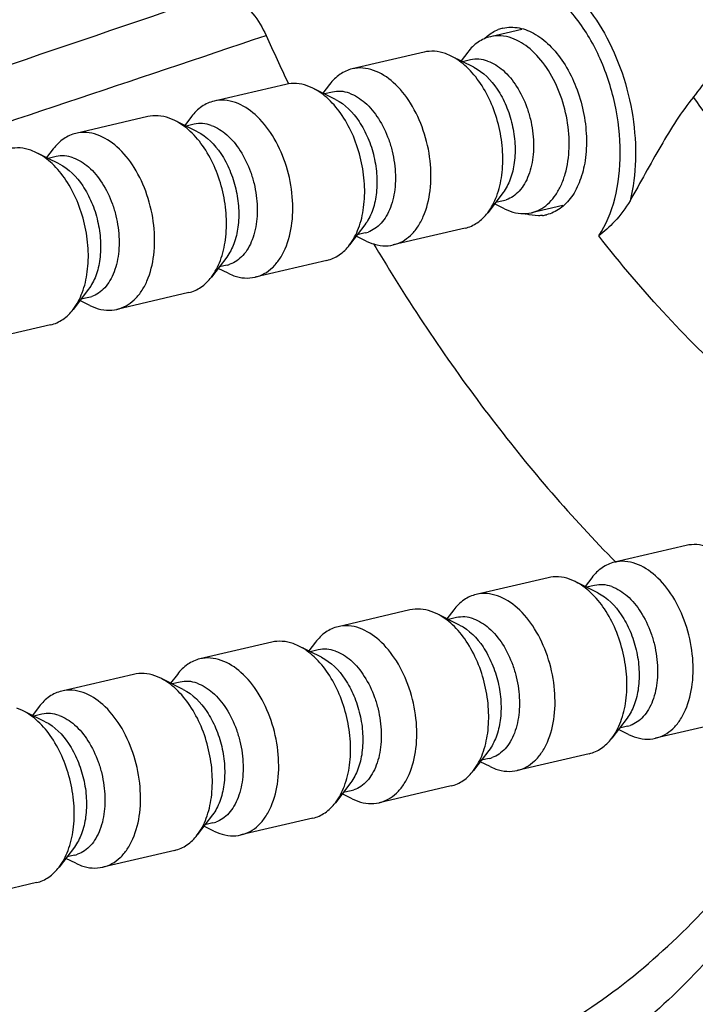
# Model space of a CAD drawing. Units: millimetres. Extents: x 25258 to 26568, y -9655 to -8765.
# Drawn here: x 26205 to 26224, y -9369 to -9342 of the extents above; entities that cross this region are included whole.
import ezdxf

# ---------------------------------------------------------------- set-up
doc = ezdxf.new("R2010")
doc.units = ezdxf.units.MM
doc.header["$LTSCALE"] = 20

msp = doc.modelspace()

# ---------------------------------------------------------------- linework, layer by layer
at = {"color": 7, "linetype": 'Continuous'}
for p, q in [((26219.142, -9341.793), (26218.277, -9341.995)), ((26216.442, -9342.423), (26214.454, -9342.886)), ((26217.191, -9342.53), (26217.032, -9342.462)), ((26217.817, -9342.841), (26217.191, -9342.53)), ((26217.652, -9342.422), (26217.466, -9342.666)), ((26217.728, -9342.636), (26217.508, -9342.687)), ((26212.619, -9343.314), (26210.632, -9343.777)), ((26213.369, -9343.421), (26213.209, -9343.354)), ((26213.829, -9343.314), (26213.643, -9343.558)), ((26213.995, -9343.732), (26213.369, -9343.421)), ((26213.906, -9343.527), (26213.686, -9343.579)), ((26208.797, -9344.205), (26206.809, -9344.669)), ((26210.007, -9344.205), (26209.821, -9344.449)), ((26209.546, -9344.312), (26209.387, -9344.245)), ((26210.172, -9344.624), (26209.546, -9344.312)), ((26210.083, -9344.419), (26209.863, -9344.47)), ((26205.724, -9345.204), (26205.564, -9345.136)), ((26206.35, -9345.515), (26205.724, -9345.204)), ((26206.184, -9345.096), (26205.998, -9345.34)), ((26206.261, -9345.31), (26206.041, -9345.361)), ((26218.626, -9346.308), (26218.202, -9346.864)), ((26218.663, -9346.757), (26218.388, -9346.62)), ((26218.636, -9346.532), (26218.417, -9346.583)), ((26220.281, -9346.662), (26219.412, -9346.864)), ((26218.663, -9346.757), (26218.822, -9346.824)), ((26214.803, -9347.2), (26214.38, -9347.756)), ((26214.814, -9347.423), (26214.594, -9347.474)), ((26217.577, -9347.292), (26215.59, -9347.755)), ((26214.84, -9347.648), (26214.566, -9347.512)), ((26214.84, -9347.648), (26215, -9347.716)), ((26215.04, -9347.71), (26215.074, -9347.768)), ((26210.981, -9348.091), (26210.557, -9348.647)), ((26213.755, -9348.183), (26211.767, -9348.647)), ((26211.018, -9348.54), (26210.743, -9348.403)), ((26210.992, -9348.314), (26210.772, -9348.365)), ((26211.018, -9348.54), (26211.177, -9348.607)), ((26207.158, -9348.983), (26206.735, -9349.538)), ((26209.932, -9349.075), (26207.945, -9349.538)), ((26207.195, -9349.431), (26206.921, -9349.294)), ((26207.169, -9349.206), (26206.949, -9349.257)), ((26207.195, -9349.431), (26207.355, -9349.498)), ((26206.11, -9349.966), (26204.122, -9350.43)), ((26223.696, -9356.07), (26221.708, -9356.533)), ((26219.874, -9356.961), (26217.886, -9357.424)), ((26220.623, -9357.068), (26220.464, -9357.001)), ((26221.084, -9356.961), (26220.898, -9357.205)), ((26221.249, -9357.379), (26220.623, -9357.068)), ((26221.16, -9357.174), (26220.94, -9357.226)), ((26216.051, -9357.852), (26214.063, -9358.316)), ((26216.801, -9357.959), (26216.641, -9357.892)), ((26217.426, -9358.271), (26216.801, -9357.959)), ((26217.261, -9357.852), (26217.075, -9358.096)), ((26217.337, -9358.066), (26217.118, -9358.117)), ((26212.229, -9358.744), (26210.241, -9359.207)), ((26212.978, -9358.851), (26212.819, -9358.783)), ((26213.604, -9359.162), (26212.978, -9358.851)), ((26213.439, -9358.743), (26213.253, -9358.987)), ((26213.515, -9358.957), (26213.295, -9359.008)), ((26208.406, -9359.635), (26206.419, -9360.099)), ((26209.156, -9359.742), (26208.996, -9359.675)), ((26209.616, -9359.635), (26209.43, -9359.879)), ((26209.781, -9360.053), (26209.156, -9359.742)), ((26209.692, -9359.848), (26209.473, -9359.9)), ((26205.794, -9360.526), (26205.608, -9360.77)), ((26205.333, -9360.634), (26205.174, -9360.566)), ((26205.959, -9360.945), (26205.333, -9360.634)), ((26205.87, -9360.74), (26205.65, -9360.791)), ((26222.058, -9360.847), (26221.634, -9361.403)), ((26222.068, -9361.07), (26221.848, -9361.121)), ((26224.832, -9360.939), (26222.844, -9361.402)), ((26222.094, -9361.295), (26221.82, -9361.159)), ((26222.094, -9361.295), (26222.254, -9361.363)), ((26218.235, -9361.738), (26217.811, -9362.294)), ((26221.009, -9361.83), (26219.021, -9362.294)), ((26218.272, -9362.187), (26217.997, -9362.05)), ((26218.246, -9361.961), (26218.026, -9362.012)), ((26218.272, -9362.187), (26218.431, -9362.254)), ((26214.413, -9362.63), (26213.989, -9363.185)), ((26217.187, -9362.722), (26215.199, -9363.185)), ((26214.449, -9363.078), (26214.175, -9362.941)), ((26214.423, -9362.853), (26214.204, -9362.904)), ((26214.449, -9363.078), (26214.609, -9363.145)), ((26210.59, -9363.521), (26210.167, -9364.077)), ((26210.601, -9363.744), (26210.381, -9363.795)), ((26213.364, -9363.613), (26211.377, -9364.077)), ((26210.627, -9363.969), (26210.352, -9363.833)), ((26210.627, -9363.969), (26210.787, -9364.037)), ((26206.768, -9364.412), (26206.344, -9364.968)), ((26206.778, -9364.635), (26206.559, -9364.687)), ((26209.542, -9364.504), (26207.554, -9364.968)), ((26206.804, -9364.861), (26206.53, -9364.724)), ((26206.804, -9364.861), (26206.964, -9364.928)), ((26205.719, -9365.396), (26203.732, -9365.859))]:
    msp.add_line(p, q, dxfattribs=at)
for centre, radius, start, end in [((25015.27, -5838.037), 3701.157, 288.436217, 288.839654), ((26218.857, -9342.755), 1.022, 103.122, 110.8797), ((24990.528, -5711.421), 3830.532, 288.422194, 288.596199), ((26266.307, -9317.694), 59.416, 204.10449, 205.52309), ((26218.461, -9345.781), 0.77, 283.1402, 289.2917), ((26219.636, -9345.639), 1.313, 251.6642, 253.5159), ((26219.597, -9345.928), 1.02, 276.5843, 283.133), ((26214.639, -9346.673), 0.77, 283.1402, 289.2917), ((26260.687, -9320.676), 53.052, 210.7092, 211.0157), ((26210.816, -9347.564), 0.77, 283.1402, 289.2917), ((26206.994, -9348.455), 0.77, 283.1402, 289.2917), ((26221.893, -9360.32), 0.77, 283.1402, 289.2917), ((26218.071, -9361.211), 0.77, 283.1402, 289.2917), ((26214.248, -9362.102), 0.77, 283.1402, 289.2917), ((26210.426, -9362.994), 0.77, 283.1402, 289.2917), ((26206.603, -9363.885), 0.77, 283.1402, 289.2917)]:
    msp.add_arc(centre, radius, start, end, dxfattribs=at)
for points, knots in [([(26223.894, -9343.668), (26224.063, -9343.466), (26224.38, -9343.05), (26224.701, -9342.477), (26224.867, -9341.985), (26224.928, -9341.598), (26224.897, -9341.267), (26224.811, -9341.011), (26224.679, -9340.762), (26224.433, -9340.488), (26224.059, -9340.243), (26223.642, -9340.063), (26223.058, -9339.894), (26222.308, -9339.782), (26221.703, -9339.758), (26221.402, -9339.757)], [0, 0, 0, 0, 0.117024, 0.232402, 0.289697, 0.347113, 0.405496, 0.435535, 0.466363, 0.530241, 0.596521, 0.663825, 0.731388, 0.866112, 1, 1, 1, 1]), ([(26218.457, -9340.002), (26218.582, -9339.973), (26218.845, -9339.942), (26219.246, -9339.987), (26219.651, -9340.118), (26220.2, -9340.413), (26220.844, -9340.991), (26221.477, -9341.906), (26221.957, -9342.998), (26222.247, -9344.188), (26222.327, -9345.385), (26222.231, -9346.167), (26222.14, -9346.532)], [0, 0, 0, 0, 0.045194, 0.091746, 0.140858, 0.193347, 0.30954, 0.440221, 0.581146, 0.726008, 0.86777, 1, 1, 1, 1]), ([(26221.274, -9347.504), (26221.48, -9347.195), (26221.784, -9346.44), (26221.919, -9345.181), (26221.765, -9343.833), (26221.337, -9342.541), (26220.773, -9341.594), (26220.222, -9340.996), (26219.791, -9340.656), (26219.34, -9340.422), (26218.882, -9340.301), (26218.431, -9340.301), (26218.147, -9340.383), (26218.015, -9340.441)], [0, 0, 0, 0, 0.118064, 0.253657, 0.399862, 0.546693, 0.684015, 0.746755, 0.804742, 0.858034, 0.907329, 0.954008, 1, 1, 1, 1]), ([(26210.915, -9340.852), (26211.029, -9340.871), (26211.333, -9340.985), (26211.75, -9341.366), (26211.975, -9341.746), (26212.071, -9341.96)], [0, 0, 0, 0, 0.209497, 0.575015, 1, 1, 1, 1]), ([(26218.625, -9341.76), (26218.696, -9341.743), (26218.846, -9341.725), (26219.159, -9341.754), (26219.56, -9341.92), (26219.992, -9342.282), (26220.369, -9342.782), (26220.666, -9343.387), (26220.865, -9344.057), (26220.951, -9344.746), (26220.93, -9345.204), (26220.897, -9345.424)], [0, 0, 0, 0, 0.045233, 0.091722, 0.1921, 0.30653, 0.4351, 0.574459, 0.719216, 0.863115, 1, 1, 1, 1]), ([(26218.277, -9341.995), (26218.157, -9342.023), (26217.917, -9342.132), (26217.732, -9342.316), (26217.652, -9342.422)], [0, 0, 0, 0, 0.480583, 1, 1, 1, 1]), ([(26218.097, -9342.059), (26218.126, -9342.03), (26218.244, -9341.925), (26218.383, -9341.842), (26218.493, -9341.8)], [0, 0, 0, 0, 0.259692, 1, 1, 1, 1]), ([(26218.867, -9342.034), (26218.77, -9342.001), (26218.573, -9341.958), (26218.371, -9341.973), (26218.277, -9341.995)], [0, 0, 0, 0, 0.512391, 1, 1, 1, 1]), ([(26219.697, -9346.748), (26219.852, -9346.655), (26220.056, -9346.444), (26220.244, -9346.099), (26220.398, -9345.67), (26220.482, -9345.056), (26220.421, -9344.285), (26220.21, -9343.527), (26219.866, -9342.855), (26219.422, -9342.332), (26219.052, -9342.099), (26218.867, -9342.034)], [0, 0, 0, 0, 0.098153, 0.153459, 0.21318, 0.344344, 0.486417, 0.630988, 0.769075, 0.893221, 1, 1, 1, 1]), ([(26217.032, -9342.462), (26216.935, -9342.429), (26216.738, -9342.386), (26216.536, -9342.4), (26216.442, -9342.423)], [0, 0, 0, 0, 0.512391, 1, 1, 1, 1]), ([(26218.202, -9346.864), (26218.308, -9346.725), (26218.482, -9346.389), (26218.615, -9345.811), (26218.634, -9345.167), (26218.536, -9344.501), (26218.33, -9343.861), (26218.028, -9343.291), (26217.653, -9342.832), (26217.348, -9342.608), (26217.191, -9342.53)], [0, 0, 0, 0, 0.107018, 0.228287, 0.360992, 0.499964, 0.638936, 0.771648, 0.892907, 1, 1, 1, 1]), ([(26218.2, -9342.668), (26218.123, -9342.641), (26217.965, -9342.606), (26217.804, -9342.618), (26217.728, -9342.636)], [0, 0, 0, 0, 0.512217, 1, 1, 1, 1]), ([(26217.817, -9342.841), (26218.082, -9342.973), (26218.424, -9343.331), (26218.727, -9343.905), (26218.893, -9344.418), (26218.971, -9344.951), (26218.956, -9345.466), (26218.849, -9345.928), (26218.71, -9346.197), (26218.626, -9346.308)], [0, 0, 0, 0, 0.226934, 0.359893, 0.499125, 0.638351, 0.771296, 0.892785, 1, 1, 1, 1]), ([(26218.2, -9342.668), (26218.357, -9342.722), (26218.668, -9342.923), (26219.034, -9343.375), (26219.261, -9343.849), (26219.388, -9344.272), (26219.469, -9344.706), (26219.487, -9345.235), (26219.385, -9345.733), (26219.229, -9346.066), (26219.085, -9346.265), (26218.914, -9346.417), (26218.783, -9346.485), (26218.716, -9346.508)], [0, 0, 0, 0, 0.108543, 0.235499, 0.376608, 0.449949, 0.523401, 0.665395, 0.793896, 0.85154, 0.904563, 0.953619, 1, 1, 1, 1]), ([(26214.454, -9342.886), (26214.334, -9342.914), (26214.094, -9343.023), (26213.91, -9343.208), (26213.829, -9343.314)], [0, 0, 0, 0, 0.480583, 1, 1, 1, 1]), ([(26215.044, -9342.926), (26214.948, -9342.892), (26214.751, -9342.849), (26214.549, -9342.864), (26214.454, -9342.886)], [0, 0, 0, 0, 0.512391, 1, 1, 1, 1]), ([(26215.59, -9347.755), (26215.677, -9347.735), (26215.851, -9347.667), (26216.081, -9347.495), (26216.277, -9347.259), (26216.494, -9346.853), (26216.645, -9346.229), (26216.638, -9345.413), (26216.453, -9344.587), (26216.109, -9343.842), (26215.644, -9343.257), (26215.245, -9342.996), (26215.044, -9342.926)], [0, 0, 0, 0, 0.046153, 0.094402, 0.146357, 0.202933, 0.329951, 0.471788, 0.619369, 0.762048, 0.890495, 1, 1, 1, 1]), ([(26213.209, -9343.354), (26213.113, -9343.32), (26212.916, -9343.277), (26212.714, -9343.292), (26212.619, -9343.314)], [0, 0, 0, 0, 0.512391, 1, 1, 1, 1]), ([(26214.38, -9347.756), (26214.485, -9347.617), (26214.659, -9347.28), (26214.793, -9346.703), (26214.812, -9346.059), (26214.714, -9345.393), (26214.507, -9344.752), (26214.205, -9344.183), (26213.83, -9343.724), (26213.525, -9343.499), (26213.369, -9343.421)], [0, 0, 0, 0, 0.107018, 0.228287, 0.360992, 0.499964, 0.638936, 0.771648, 0.892907, 1, 1, 1, 1]), ([(26214.378, -9343.559), (26214.301, -9343.532), (26214.143, -9343.498), (26213.981, -9343.51), (26213.906, -9343.527)], [0, 0, 0, 0, 0.512217, 1, 1, 1, 1]), ([(26214.378, -9343.559), (26214.534, -9343.614), (26214.845, -9343.815), (26215.212, -9344.266), (26215.439, -9344.741), (26215.565, -9345.163), (26215.647, -9345.597), (26215.664, -9346.127), (26215.562, -9346.625), (26215.406, -9346.957), (26215.262, -9347.156), (26215.092, -9347.309), (26214.96, -9347.376), (26214.893, -9347.4)], [0, 0, 0, 0, 0.108543, 0.235499, 0.376608, 0.449949, 0.523401, 0.665395, 0.793896, 0.85154, 0.904563, 0.953619, 1, 1, 1, 1]), ([(26223.894, -9343.668), (26223.725, -9343.87), (26223.412, -9344.315), (26222.983, -9345.027), (26222.562, -9345.775), (26222.282, -9346.281), (26222.14, -9346.532)], [0, 0, 0, 0, 0.234896, 0.484108, 0.74225, 1, 1, 1, 1]), ([(26237.783, -9352.796), (26237.176, -9352.755), (26235.942, -9352.577), (26234.11, -9352.043), (26232.286, -9351.245), (26229.828, -9349.807), (26226.878, -9347.362), (26224.854, -9344.978), (26223.894, -9343.668)], [0, 0, 0, 0, 0.106716, 0.217492, 0.333272, 0.454705, 0.715428, 1, 1, 1, 1]), ([(26210.632, -9343.777), (26210.512, -9343.805), (26210.272, -9343.914), (26210.088, -9344.099), (26210.007, -9344.205)], [0, 0, 0, 0, 0.480583, 1, 1, 1, 1]), ([(26211.222, -9343.817), (26211.125, -9343.784), (26210.928, -9343.74), (26210.726, -9343.755), (26210.632, -9343.777)], [0, 0, 0, 0, 0.512391, 1, 1, 1, 1]), ([(26211.767, -9348.647), (26211.854, -9348.626), (26212.028, -9348.559), (26212.258, -9348.387), (26212.454, -9348.15), (26212.672, -9347.745), (26212.823, -9347.12), (26212.815, -9346.304), (26212.63, -9345.479), (26212.286, -9344.734), (26211.822, -9344.148), (26211.423, -9343.887), (26211.222, -9343.817)], [0, 0, 0, 0, 0.046153, 0.094402, 0.146357, 0.202933, 0.329951, 0.471788, 0.619369, 0.762048, 0.890495, 1, 1, 1, 1]), ([(26213.995, -9343.732), (26214.259, -9343.864), (26214.602, -9344.223), (26214.905, -9344.797), (26215.071, -9345.31), (26215.149, -9345.842), (26215.134, -9346.358), (26215.027, -9346.82), (26214.888, -9347.089), (26214.803, -9347.2)], [0, 0, 0, 0, 0.226934, 0.359893, 0.499125, 0.638351, 0.771296, 0.892785, 1, 1, 1, 1]), ([(26209.387, -9344.245), (26209.291, -9344.211), (26209.093, -9344.168), (26208.891, -9344.183), (26208.797, -9344.205)], [0, 0, 0, 0, 0.512391, 1, 1, 1, 1]), ([(26210.557, -9348.647), (26210.663, -9348.508), (26210.837, -9348.172), (26210.97, -9347.594), (26210.989, -9346.95), (26210.891, -9346.284), (26210.685, -9345.644), (26210.383, -9345.074), (26210.008, -9344.615), (26209.703, -9344.39), (26209.546, -9344.312)], [0, 0, 0, 0, 0.107018, 0.228287, 0.360992, 0.499964, 0.638936, 0.771648, 0.892907, 1, 1, 1, 1]), ([(26210.555, -9344.451), (26210.478, -9344.424), (26210.32, -9344.389), (26210.159, -9344.401), (26210.083, -9344.419)], [0, 0, 0, 0, 0.512217, 1, 1, 1, 1]), ([(26210.555, -9344.451), (26210.712, -9344.505), (26211.023, -9344.706), (26211.389, -9345.157), (26211.616, -9345.632), (26211.743, -9346.054), (26211.824, -9346.489), (26211.842, -9347.018), (26211.74, -9347.516), (26211.584, -9347.848), (26211.44, -9348.048), (26211.269, -9348.2), (26211.138, -9348.268), (26211.071, -9348.291)], [0, 0, 0, 0, 0.108543, 0.235499, 0.376608, 0.449949, 0.523401, 0.665395, 0.793896, 0.85154, 0.904563, 0.953619, 1, 1, 1, 1]), ([(26206.809, -9344.669), (26206.689, -9344.697), (26206.45, -9344.806), (26206.265, -9344.991), (26206.184, -9345.096)], [0, 0, 0, 0, 0.480583, 1, 1, 1, 1]), ([(26207.399, -9344.708), (26207.303, -9344.675), (26207.106, -9344.632), (26206.904, -9344.647), (26206.809, -9344.669)], [0, 0, 0, 0, 0.512391, 1, 1, 1, 1]), ([(26207.945, -9349.538), (26208.032, -9349.518), (26208.206, -9349.45), (26208.436, -9349.278), (26208.632, -9349.042), (26208.849, -9348.636), (26209, -9348.011), (26208.993, -9347.196), (26208.808, -9346.37), (26208.464, -9345.625), (26207.999, -9345.039), (26207.6, -9344.779), (26207.399, -9344.708)], [0, 0, 0, 0, 0.046153, 0.094402, 0.146357, 0.202933, 0.329951, 0.471788, 0.619369, 0.762048, 0.890495, 1, 1, 1, 1]), ([(26210.172, -9344.624), (26210.437, -9344.755), (26210.779, -9345.114), (26211.082, -9345.688), (26211.248, -9346.201), (26211.326, -9346.733), (26211.311, -9347.249), (26211.204, -9347.711), (26211.065, -9347.98), (26210.981, -9348.091)], [0, 0, 0, 0, 0.226934, 0.359893, 0.499125, 0.638351, 0.771296, 0.892785, 1, 1, 1, 1]), ([(26205.564, -9345.136), (26205.468, -9345.103), (26205.271, -9345.06), (26205.069, -9345.075), (26204.974, -9345.097)], [0, 0, 0, 0, 0.512391, 1, 1, 1, 1]), ([(26206.735, -9349.538), (26206.841, -9349.4), (26207.014, -9349.063), (26207.148, -9348.486), (26207.167, -9347.841), (26207.069, -9347.176), (26206.862, -9346.535), (26206.56, -9345.966), (26206.185, -9345.506), (26205.88, -9345.282), (26205.724, -9345.204)], [0, 0, 0, 0, 0.107018, 0.228287, 0.360992, 0.499964, 0.638936, 0.771648, 0.892907, 1, 1, 1, 1]), ([(26206.733, -9345.342), (26206.656, -9345.315), (26206.498, -9345.281), (26206.336, -9345.292), (26206.261, -9345.31)], [0, 0, 0, 0, 0.512217, 1, 1, 1, 1]), ([(26206.35, -9345.515), (26206.614, -9345.647), (26206.957, -9346.005), (26207.26, -9346.579), (26207.426, -9347.093), (26207.504, -9347.625), (26207.489, -9348.14), (26207.382, -9348.602), (26207.243, -9348.872), (26207.158, -9348.983)], [0, 0, 0, 0, 0.226934, 0.359893, 0.499125, 0.638351, 0.771296, 0.892785, 1, 1, 1, 1]), ([(26206.733, -9345.342), (26206.889, -9345.396), (26207.2, -9345.597), (26207.567, -9346.049), (26207.794, -9346.524), (26207.92, -9346.946), (26208.002, -9347.38), (26208.019, -9347.909), (26207.917, -9348.407), (26207.761, -9348.74), (26207.617, -9348.939), (26207.447, -9349.092), (26207.315, -9349.159), (26207.248, -9349.183)], [0, 0, 0, 0, 0.108543, 0.235499, 0.376608, 0.449949, 0.523401, 0.665395, 0.793896, 0.85154, 0.904563, 0.953619, 1, 1, 1, 1]), ([(26220.897, -9345.424), (26220.868, -9345.612), (26220.782, -9345.964), (26220.551, -9346.425), (26220.232, -9346.764), (26219.963, -9346.89), (26219.828, -9346.921)], [0, 0, 0, 0, 0.293314, 0.555131, 0.787006, 1, 1, 1, 1]), ([(26222.14, -9346.532), (26222.023, -9346.741), (26221.754, -9347.091), (26221.43, -9347.386), (26221.274, -9347.504)], [0, 0, 0, 0, 0.550247, 1, 1, 1, 1]), ([(26217.577, -9347.292), (26217.697, -9347.264), (26217.937, -9347.155), (26218.121, -9346.97), (26218.202, -9346.864)], [0, 0, 0, 0, 0.480583, 1, 1, 1, 1]), ([(26218.822, -9346.824), (26218.918, -9346.858), (26219.116, -9346.901), (26219.318, -9346.886), (26219.412, -9346.864)], [0, 0, 0, 0, 0.512391, 1, 1, 1, 1]), ([(26219.714, -9346.941), (26219.677, -9346.945), (26219.526, -9346.954), (26219.373, -9346.931), (26219.263, -9346.898)], [0, 0, 0, 0, 0.243928, 1, 1, 1, 1]), ([(26219.412, -9346.864), (26219.437, -9346.858), (26219.536, -9346.831), (26219.631, -9346.788), (26219.697, -9346.748)], [0, 0, 0, 0, 0.248044, 1, 1, 1, 1]), ([(26213.755, -9348.183), (26213.875, -9348.155), (26214.114, -9348.046), (26214.299, -9347.862), (26214.38, -9347.756)], [0, 0, 0, 0, 0.480583, 1, 1, 1, 1]), ([(26215, -9347.716), (26215.096, -9347.749), (26215.293, -9347.792), (26215.495, -9347.777), (26215.59, -9347.755)], [0, 0, 0, 0, 0.512391, 1, 1, 1, 1]), ([(26229.369, -9354.731), (26227.861, -9353.884), (26225.698, -9352.285), (26223.108, -9349.729), (26221.873, -9348.272), (26221.274, -9347.504)], [0, 0, 0, 0, 0.475699, 0.732081, 1, 1, 1, 1]), ([(26215.22, -9348.012), (26216.17, -9349.592), (26218.18, -9352.572), (26220.527, -9355.298), (26221.753, -9356.538)], [0, 0, 0, 0, 0.513986, 1, 1, 1, 1]), ([(26209.932, -9349.075), (26210.052, -9349.047), (26210.292, -9348.938), (26210.476, -9348.753), (26210.557, -9348.647)], [0, 0, 0, 0, 0.480583, 1, 1, 1, 1]), ([(26211.177, -9348.607), (26211.273, -9348.641), (26211.471, -9348.684), (26211.673, -9348.669), (26211.767, -9348.647)], [0, 0, 0, 0, 0.512391, 1, 1, 1, 1]), ([(26206.11, -9349.966), (26206.23, -9349.938), (26206.47, -9349.829), (26206.654, -9349.644), (26206.735, -9349.538)], [0, 0, 0, 0, 0.480583, 1, 1, 1, 1]), ([(26207.355, -9349.498), (26207.451, -9349.532), (26207.648, -9349.575), (26207.85, -9349.56), (26207.945, -9349.538)], [0, 0, 0, 0, 0.512391, 1, 1, 1, 1]), ([(26224.286, -9356.109), (26224.19, -9356.076), (26223.993, -9356.032), (26223.791, -9356.047), (26223.696, -9356.07)], [0, 0, 0, 0, 0.512391, 1, 1, 1, 1]), ([(26221.708, -9356.533), (26221.588, -9356.561), (26221.349, -9356.67), (26221.164, -9356.855), (26221.084, -9356.961)], [0, 0, 0, 0, 0.480583, 1, 1, 1, 1]), ([(26222.298, -9356.573), (26222.202, -9356.539), (26222.005, -9356.496), (26221.803, -9356.511), (26221.708, -9356.533)], [0, 0, 0, 0, 0.512391, 1, 1, 1, 1]), ([(26222.844, -9361.402), (26222.931, -9361.382), (26223.105, -9361.314), (26223.335, -9361.142), (26223.531, -9360.906), (26223.749, -9360.5), (26223.899, -9359.876), (26223.892, -9359.06), (26223.707, -9358.234), (26223.363, -9357.489), (26222.898, -9356.904), (26222.499, -9356.643), (26222.298, -9356.573)], [0, 0, 0, 0, 0.046153, 0.094402, 0.146357, 0.202933, 0.329951, 0.471788, 0.619369, 0.762048, 0.890495, 1, 1, 1, 1]), ([(26220.464, -9357.001), (26220.367, -9356.967), (26220.17, -9356.924), (26219.968, -9356.939), (26219.874, -9356.961)], [0, 0, 0, 0, 0.512391, 1, 1, 1, 1]), ([(26221.634, -9361.403), (26221.74, -9361.264), (26221.914, -9360.927), (26222.047, -9360.35), (26222.066, -9359.705), (26221.968, -9359.04), (26221.761, -9358.399), (26221.46, -9357.83), (26221.084, -9357.371), (26220.78, -9357.146), (26220.623, -9357.068)], [0, 0, 0, 0, 0.107018, 0.228287, 0.360992, 0.499964, 0.638936, 0.771648, 0.892907, 1, 1, 1, 1]), ([(26221.632, -9357.206), (26221.555, -9357.179), (26221.397, -9357.145), (26221.236, -9357.157), (26221.16, -9357.174)], [0, 0, 0, 0, 0.512217, 1, 1, 1, 1]), ([(26221.632, -9357.206), (26221.789, -9357.261), (26222.1, -9357.462), (26222.466, -9357.913), (26222.693, -9358.388), (26222.819, -9358.81), (26222.901, -9359.244), (26222.918, -9359.774), (26222.817, -9360.272), (26222.66, -9360.604), (26222.517, -9360.803), (26222.346, -9360.956), (26222.215, -9361.023), (26222.148, -9361.047)], [0, 0, 0, 0, 0.108543, 0.235499, 0.376608, 0.449949, 0.523401, 0.665395, 0.793896, 0.85154, 0.904563, 0.953619, 1, 1, 1, 1]), ([(26217.886, -9357.424), (26217.766, -9357.452), (26217.526, -9357.561), (26217.342, -9357.746), (26217.261, -9357.852)], [0, 0, 0, 0, 0.480583, 1, 1, 1, 1]), ([(26218.476, -9357.464), (26218.38, -9357.431), (26218.182, -9357.387), (26217.981, -9357.402), (26217.886, -9357.424)], [0, 0, 0, 0, 0.512391, 1, 1, 1, 1]), ([(26219.021, -9362.294), (26219.109, -9362.273), (26219.282, -9362.206), (26219.512, -9362.034), (26219.709, -9361.797), (26219.926, -9361.392), (26220.077, -9360.767), (26220.07, -9359.951), (26219.885, -9359.126), (26219.541, -9358.381), (26219.076, -9357.795), (26218.677, -9357.534), (26218.476, -9357.464)], [0, 0, 0, 0, 0.046153, 0.094402, 0.146357, 0.202933, 0.329951, 0.471788, 0.619369, 0.762048, 0.890495, 1, 1, 1, 1]), ([(26221.249, -9357.379), (26221.513, -9357.511), (26221.856, -9357.87), (26222.159, -9358.444), (26222.325, -9358.957), (26222.403, -9359.489), (26222.388, -9360.005), (26222.281, -9360.467), (26222.142, -9360.736), (26222.057, -9360.847)], [0, 0, 0, 0, 0.226934, 0.359893, 0.499125, 0.638351, 0.771296, 0.892785, 1, 1, 1, 1]), ([(26216.641, -9357.892), (26216.545, -9357.858), (26216.348, -9357.815), (26216.146, -9357.83), (26216.051, -9357.852)], [0, 0, 0, 0, 0.512391, 1, 1, 1, 1]), ([(26217.811, -9362.294), (26217.917, -9362.155), (26218.091, -9361.819), (26218.225, -9361.241), (26218.243, -9360.597), (26218.146, -9359.931), (26217.939, -9359.291), (26217.637, -9358.721), (26217.262, -9358.262), (26216.957, -9358.037), (26216.801, -9357.959)], [0, 0, 0, 0, 0.107018, 0.228287, 0.360992, 0.499964, 0.638936, 0.771648, 0.892907, 1, 1, 1, 1]), ([(26217.809, -9358.098), (26217.732, -9358.071), (26217.575, -9358.036), (26217.413, -9358.048), (26217.337, -9358.066)], [0, 0, 0, 0, 0.512217, 1, 1, 1, 1]), ([(26217.809, -9358.098), (26217.966, -9358.152), (26218.277, -9358.353), (26218.644, -9358.804), (26218.871, -9359.279), (26218.997, -9359.701), (26219.079, -9360.136), (26219.096, -9360.665), (26218.994, -9361.163), (26218.838, -9361.495), (26218.694, -9361.695), (26218.524, -9361.847), (26218.392, -9361.915), (26218.325, -9361.938)], [0, 0, 0, 0, 0.108543, 0.235499, 0.376608, 0.449949, 0.523401, 0.665395, 0.793896, 0.85154, 0.904563, 0.953619, 1, 1, 1, 1]), ([(26214.063, -9358.316), (26213.944, -9358.344), (26213.704, -9358.453), (26213.519, -9358.638), (26213.439, -9358.743)], [0, 0, 0, 0, 0.480583, 1, 1, 1, 1]), ([(26214.653, -9358.355), (26214.557, -9358.322), (26214.36, -9358.279), (26214.158, -9358.294), (26214.063, -9358.316)], [0, 0, 0, 0, 0.512391, 1, 1, 1, 1]), ([(26215.199, -9363.185), (26215.286, -9363.165), (26215.46, -9363.097), (26215.69, -9362.925), (26215.886, -9362.689), (26216.104, -9362.283), (26216.254, -9361.658), (26216.247, -9360.843), (26216.062, -9360.017), (26215.718, -9359.272), (26215.253, -9358.686), (26214.854, -9358.426), (26214.653, -9358.355)], [0, 0, 0, 0, 0.046153, 0.094402, 0.146357, 0.202933, 0.329951, 0.471788, 0.619369, 0.762048, 0.890495, 1, 1, 1, 1]), ([(26217.426, -9358.271), (26217.691, -9358.402), (26218.033, -9358.761), (26218.336, -9359.335), (26218.503, -9359.848), (26218.581, -9360.38), (26218.566, -9360.896), (26218.459, -9361.358), (26218.32, -9361.627), (26218.235, -9361.738)], [0, 0, 0, 0, 0.226934, 0.359893, 0.499125, 0.638351, 0.771296, 0.892785, 1, 1, 1, 1]), ([(26212.819, -9358.783), (26212.722, -9358.75), (26212.525, -9358.707), (26212.323, -9358.722), (26212.229, -9358.744)], [0, 0, 0, 0, 0.512391, 1, 1, 1, 1]), ([(26213.989, -9363.185), (26214.095, -9363.047), (26214.269, -9362.71), (26214.402, -9362.133), (26214.421, -9361.488), (26214.323, -9360.822), (26214.116, -9360.182), (26213.815, -9359.613), (26213.439, -9359.153), (26213.135, -9358.929), (26212.978, -9358.851)], [0, 0, 0, 0, 0.107018, 0.228287, 0.360992, 0.499964, 0.638936, 0.771648, 0.892907, 1, 1, 1, 1]), ([(26210.831, -9359.247), (26210.735, -9359.213), (26210.538, -9359.17), (26210.336, -9359.185), (26210.241, -9359.207)], [0, 0, 0, 0, 0.512391, 1, 1, 1, 1]), ([(26213.987, -9358.989), (26213.91, -9358.962), (26213.752, -9358.928), (26213.591, -9358.939), (26213.515, -9358.957)], [0, 0, 0, 0, 0.512217, 1, 1, 1, 1]), ([(26213.604, -9359.162), (26213.868, -9359.294), (26214.211, -9359.652), (26214.514, -9360.226), (26214.68, -9360.739), (26214.758, -9361.272), (26214.743, -9361.787), (26214.636, -9362.249), (26214.497, -9362.518), (26214.413, -9362.63)], [0, 0, 0, 0, 0.226934, 0.359893, 0.499125, 0.638351, 0.771296, 0.892785, 1, 1, 1, 1]), ([(26213.987, -9358.989), (26214.144, -9359.043), (26214.455, -9359.244), (26214.821, -9359.696), (26215.048, -9360.171), (26215.174, -9360.593), (26215.256, -9361.027), (26215.273, -9361.556), (26215.172, -9362.054), (26215.015, -9362.387), (26214.872, -9362.586), (26214.701, -9362.739), (26214.57, -9362.806), (26214.503, -9362.83)], [0, 0, 0, 0, 0.108543, 0.235499, 0.376608, 0.449949, 0.523401, 0.665395, 0.793896, 0.85154, 0.904563, 0.953619, 1, 1, 1, 1]), ([(26210.241, -9359.207), (26210.121, -9359.235), (26209.881, -9359.344), (26209.697, -9359.529), (26209.616, -9359.635)], [0, 0, 0, 0, 0.480583, 1, 1, 1, 1]), ([(26211.377, -9364.077), (26211.464, -9364.056), (26211.637, -9363.989), (26211.868, -9363.816), (26212.064, -9363.58), (26212.281, -9363.174), (26212.432, -9362.55), (26212.425, -9361.734), (26212.24, -9360.909), (26211.896, -9360.163), (26211.431, -9359.578), (26211.032, -9359.317), (26210.831, -9359.247)], [0, 0, 0, 0, 0.046153, 0.094402, 0.146357, 0.202933, 0.329951, 0.471788, 0.619369, 0.762048, 0.890495, 1, 1, 1, 1]), ([(26208.996, -9359.675), (26208.9, -9359.641), (26208.703, -9359.598), (26208.501, -9359.613), (26208.406, -9359.635)], [0, 0, 0, 0, 0.512391, 1, 1, 1, 1]), ([(26210.167, -9364.077), (26210.272, -9363.938), (26210.446, -9363.602), (26210.58, -9363.024), (26210.598, -9362.38), (26210.501, -9361.714), (26210.294, -9361.074), (26209.992, -9360.504), (26209.617, -9360.045), (26209.312, -9359.82), (26209.156, -9359.742)], [0, 0, 0, 0, 0.107018, 0.228287, 0.360992, 0.499964, 0.638936, 0.771648, 0.892907, 1, 1, 1, 1]), ([(26210.164, -9359.88), (26210.087, -9359.853), (26209.93, -9359.819), (26209.768, -9359.831), (26209.692, -9359.848)], [0, 0, 0, 0, 0.512217, 1, 1, 1, 1]), ([(26210.164, -9359.88), (26210.321, -9359.935), (26210.632, -9360.136), (26210.999, -9360.587), (26211.226, -9361.062), (26211.352, -9361.484), (26211.434, -9361.918), (26211.451, -9362.448), (26211.349, -9362.946), (26211.193, -9363.278), (26211.049, -9363.477), (26210.879, -9363.63), (26210.747, -9363.697), (26210.68, -9363.721)], [0, 0, 0, 0, 0.108543, 0.235499, 0.376608, 0.449949, 0.523401, 0.665395, 0.793896, 0.85154, 0.904563, 0.953619, 1, 1, 1, 1]), ([(26206.419, -9360.099), (26206.299, -9360.126), (26206.059, -9360.235), (26205.874, -9360.42), (26205.794, -9360.526)], [0, 0, 0, 0, 0.480583, 1, 1, 1, 1]), ([(26207.009, -9360.138), (26206.912, -9360.105), (26206.715, -9360.061), (26206.513, -9360.076), (26206.419, -9360.099)], [0, 0, 0, 0, 0.512391, 1, 1, 1, 1]), ([(26207.554, -9364.968), (26207.641, -9364.947), (26207.815, -9364.88), (26208.045, -9364.708), (26208.241, -9364.471), (26208.459, -9364.066), (26208.61, -9363.441), (26208.602, -9362.626), (26208.417, -9361.8), (26208.073, -9361.055), (26207.608, -9360.469), (26207.21, -9360.208), (26207.009, -9360.138)], [0, 0, 0, 0, 0.046153, 0.094402, 0.146357, 0.202933, 0.329951, 0.471788, 0.619369, 0.762048, 0.890495, 1, 1, 1, 1]), ([(26209.781, -9360.053), (26210.046, -9360.185), (26210.388, -9360.544), (26210.692, -9361.118), (26210.858, -9361.631), (26210.936, -9362.163), (26210.921, -9362.679), (26210.814, -9363.141), (26210.675, -9363.41), (26210.59, -9363.521)], [0, 0, 0, 0, 0.226934, 0.359893, 0.499125, 0.638351, 0.771296, 0.892785, 1, 1, 1, 1]), ([(26206.344, -9364.968), (26206.45, -9364.829), (26206.624, -9364.493), (26206.757, -9363.915), (26206.776, -9363.271), (26206.678, -9362.605), (26206.472, -9361.965), (26206.17, -9361.395), (26205.794, -9360.936), (26205.49, -9360.711), (26205.333, -9360.634)], [0, 0, 0, 0, 0.107018, 0.228287, 0.360992, 0.499964, 0.638936, 0.771648, 0.892907, 1, 1, 1, 1]), ([(26206.342, -9360.772), (26206.265, -9360.745), (26206.107, -9360.71), (26205.946, -9360.722), (26205.87, -9360.74)], [0, 0, 0, 0, 0.512217, 1, 1, 1, 1]), ([(26206.342, -9360.772), (26206.499, -9360.826), (26206.81, -9361.027), (26207.176, -9361.478), (26207.403, -9361.953), (26207.529, -9362.375), (26207.611, -9362.81), (26207.629, -9363.339), (26207.527, -9363.837), (26207.371, -9364.169), (26207.227, -9364.369), (26207.056, -9364.521), (26206.925, -9364.589), (26206.858, -9364.612)], [0, 0, 0, 0, 0.108543, 0.235499, 0.376608, 0.449949, 0.523401, 0.665395, 0.793896, 0.85154, 0.904563, 0.953619, 1, 1, 1, 1]), ([(26205.959, -9360.945), (26206.224, -9361.076), (26206.566, -9361.435), (26206.869, -9362.009), (26207.035, -9362.522), (26207.113, -9363.055), (26207.098, -9363.57), (26206.991, -9364.032), (26206.852, -9364.301), (26206.768, -9364.412)], [0, 0, 0, 0, 0.226934, 0.359893, 0.499125, 0.638351, 0.771296, 0.892785, 1, 1, 1, 1]), ([(26222.254, -9361.363), (26222.35, -9361.396), (26222.547, -9361.439), (26222.749, -9361.424), (26222.844, -9361.402)], [0, 0, 0, 0, 0.512391, 1, 1, 1, 1]), ([(26221.009, -9361.83), (26221.129, -9361.802), (26221.369, -9361.693), (26221.553, -9361.508), (26221.634, -9361.403)], [0, 0, 0, 0, 0.480583, 1, 1, 1, 1]), ([(26217.187, -9362.722), (26217.307, -9362.694), (26217.546, -9362.585), (26217.731, -9362.4), (26217.811, -9362.294)], [0, 0, 0, 0, 0.480583, 1, 1, 1, 1]), ([(26218.431, -9362.254), (26218.528, -9362.288), (26218.725, -9362.331), (26218.927, -9362.316), (26219.021, -9362.294)], [0, 0, 0, 0, 0.512391, 1, 1, 1, 1]), ([(26213.364, -9363.613), (26213.484, -9363.585), (26213.724, -9363.476), (26213.908, -9363.291), (26213.989, -9363.185)], [0, 0, 0, 0, 0.480583, 1, 1, 1, 1]), ([(26214.609, -9363.145), (26214.705, -9363.179), (26214.902, -9363.222), (26215.104, -9363.207), (26215.199, -9363.185)], [0, 0, 0, 0, 0.512391, 1, 1, 1, 1]), ([(26209.542, -9364.504), (26209.662, -9364.476), (26209.901, -9364.367), (26210.086, -9364.183), (26210.167, -9364.077)], [0, 0, 0, 0, 0.480583, 1, 1, 1, 1]), ([(26210.787, -9364.037), (26210.883, -9364.07), (26211.08, -9364.114), (26211.282, -9364.099), (26211.377, -9364.077)], [0, 0, 0, 0, 0.512391, 1, 1, 1, 1]), ([(26216.366, -9371.021), (26217.221, -9370.792), (26218.918, -9370.166), (26221.309, -9368.772), (26223.538, -9366.922), (26224.856, -9365.445), (26225.482, -9364.645)], [0, 0, 0, 0, 0.234869, 0.47687, 0.730677, 1, 1, 1, 1]), ([(26205.719, -9365.396), (26205.839, -9365.368), (26206.079, -9365.259), (26206.263, -9365.074), (26206.344, -9364.968)], [0, 0, 0, 0, 0.480583, 1, 1, 1, 1]), ([(26206.964, -9364.928), (26207.06, -9364.962), (26207.257, -9365.005), (26207.459, -9364.99), (26207.554, -9364.968)], [0, 0, 0, 0, 0.512391, 1, 1, 1, 1]), ([(26225.524, -9366.075), (26224.951, -9366.808), (26223.746, -9368.184), (26221.736, -9369.975), (26219.577, -9371.432), (26218.038, -9372.177), (26217.256, -9372.486)], [0, 0, 0, 0, 0.263874, 0.517124, 0.761621, 1, 1, 1, 1]), ([(26216.366, -9371.021), (26215.709, -9371.198), (26214.367, -9371.467), (26212.305, -9371.611), (26210.206, -9371.496), (26207.335, -9370.988), (26203.702, -9369.674), (26201.018, -9368.053), (26199.703, -9367.11)], [0, 0, 0, 0, 0.115376, 0.231614, 0.349831, 0.471044, 0.725407, 1, 1, 1, 1]), ([(26217.256, -9372.486), (26216.454, -9372.802), (26214.796, -9373.313), (26212.21, -9373.683), (26209.558, -9373.651), (26206.869, -9373.217), (26204.167, -9372.39), (26201.479, -9371.178), (26198.829, -9369.593), (26197.143, -9368.329), (26196.312, -9367.644)], [0, 0, 0, 0, 0.114671, 0.229433, 0.345974, 0.465837, 0.590325, 0.720444, 0.856878, 1, 1, 1, 1]), ([(26215.368, -9375.229), (26214.531, -9375.417), (26212.816, -9375.671), (26210.189, -9375.671), (26207.523, -9375.295), (26204.841, -9374.546), (26202.167, -9373.433), (26199.522, -9371.966), (26196.927, -9370.158), (26195.28, -9368.767), (26194.47, -9368.022)], [0, 0, 0, 0, 0.111908, 0.225377, 0.341773, 0.462274, 0.58781, 0.719047, 0.856389, 1, 1, 1, 1]), ([(26194.598, -9368.013), (26196.172, -9369.441), (26198.665, -9371.359), (26202.246, -9373.311), (26204.901, -9374.392), (26207.56, -9375.111), (26210.203, -9375.462), (26212.806, -9375.44), (26214.504, -9375.174), (26215.332, -9374.981)], [0, 0, 0, 0, 0.28049, 0.411668, 0.537182, 0.657711, 0.774201, 0.88784, 1, 1, 1, 1])]:
    msp.add_open_spline(points, degree=3, knots=knots, dxfattribs=at)

doc.saveas('drawing.dxf')
